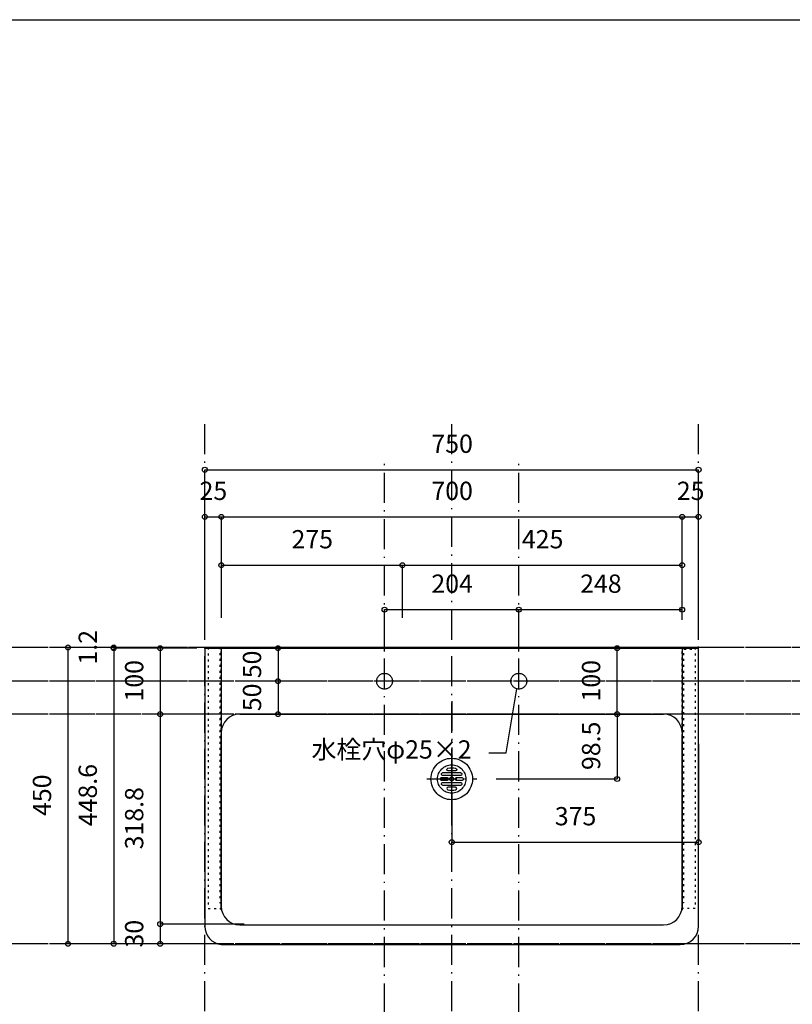
# Model space of a CAD drawing. Extents: x 26764 to 50908, y -3113 to 19000.
# Drawn here: x 42935 to 44109, y 14482 to 15977 of the extents above; entities that cross this region are included whole.
import ezdxf
from ezdxf.enums import TextEntityAlignment as Align

# ---------------------------------------------------------------- set-up
doc = ezdxf.new("R2010")
doc.units = 0
doc.header["$LTSCALE"] = 15
doc.linetypes.add('______-12', pattern=[0.6, 0.2, -0.4])
doc.linetypes.add('ISO-10______', pattern=[4.699, 3.048, -0.762, 0.127, -0.762])
for name, color, linetype in [('020', 1, 'CONTINUOUS'), ('__', 7, 'CONTINUOUS'), ('__-1', 7, 'CONTINUOUS'), ('__-3', 7, 'CONTINUOUS'), ('SAKUZU', 7, 'CONTINUOUS')]:
    doc.layers.add(name, color=color, linetype=linetype)
doc.styles.add('YUGOTHIC_MEDIUM', font='txt', dxfattribs={"bigfont": 'YuGothic Medium'})

# ---------------------------------------------------------------- blocks, each defined once
blk = doc.blocks.new('____-6')
at = {"layer": '__', "color": 7, "linetype": 'ISO-10______'}
for p, q in [((42879.9, 14934.5), (42879.9, 15010.7)), ((42842, 14972.6), (42918.2, 14972.6))]:
    blk.add_line(p, q, dxfattribs=at)
at = {"layer": '__', "color": 7, "linetype": 'CONTINUOUS', "flags": 128}
for points in [[(42879.9, 15004.1), (42883, 15003.9), (42886.1, 15003.5), (42889.1, 15002.7), (42892, 15001.7), (42894.8, 15000.4), (42897.4, 14998.8), (42899.9, 14996.9), (42902.2, 14994.9), (42904.3, 14992.6), (42906.1, 14990.1), (42907.7, 14987.4), (42909, 14984.7), (42910.1, 14981.7), (42910.8, 14978.7), (42911.3, 14975.7), (42911.4, 14972.6), (42911.3, 14969.5), (42910.8, 14966.5), (42910.1, 14963.5), (42909, 14960.5), (42907.7, 14957.7), (42906.1, 14955.1), (42904.3, 14952.6), (42902.2, 14950.3), (42899.9, 14948.2), (42897.4, 14946.4), (42894.8, 14944.8), (42892, 14943.5), (42889.1, 14942.5), (42886.1, 14941.7), (42883, 14941.3), (42879.9, 14941.1), (42876.8, 14941.3), (42873.8, 14941.7), (42870.8, 14942.5), (42867.9, 14943.5), (42865.1, 14944.8), (42862.4, 14946.4), (42859.9, 14948.2), (42857.6, 14950.3), (42855.6, 14952.6), (42853.7, 14955.1), (42852.1, 14957.7), (42850.8, 14960.5), (42849.8, 14963.5), (42849, 14966.5), (42848.6, 14969.5), (42848.4, 14972.6), (42848.6, 14975.7), (42849, 14978.7), (42849.8, 14981.7), (42850.8, 14984.7), (42852.1, 14987.4), (42853.7, 14990.1), (42855.6, 14992.6), (42857.6, 14994.9), (42859.9, 14996.9), (42862.4, 14998.8), (42865.1, 15000.4), (42867.9, 15001.7), (42870.8, 15002.7), (42873.8, 15003.5), (42876.8, 15003.9)], [(42879.9, 14994.1), (42882, 14994), (42884.1, 14993.7), (42886.2, 14993.2), (42888.1, 14992.5), (42890.1, 14991.6), (42891.9, 14990.5), (42893.6, 14989.2), (42895.1, 14987.8), (42896.5, 14986.2), (42897.8, 14984.5), (42898.9, 14982.7), (42899.8, 14980.8), (42900.5, 14978.8), (42901, 14976.8), (42901.3, 14974.7), (42901.4, 14972.6), (42901.3, 14970.5), (42901, 14968.4), (42900.5, 14966.4), (42899.8, 14964.4), (42898.9, 14962.5), (42897.8, 14960.7), (42896.5, 14959), (42895.1, 14957.4), (42893.6, 14956), (42891.9, 14954.7), (42890.1, 14953.6), (42888.1, 14952.7), (42886.2, 14952), (42884.1, 14951.5), (42882, 14951.2), (42879.9, 14951.1), (42877.8, 14951.2), (42875.7, 14951.5), (42873.7, 14952), (42871.7, 14952.7), (42869.8, 14953.6), (42868, 14954.7), (42866.3, 14956), (42864.7, 14957.4), (42863.3, 14959), (42862, 14960.7), (42861, 14962.5), (42860.1, 14964.4), (42859.3, 14966.4), (42858.8, 14968.4), (42858.5, 14970.5), (42858.4, 14972.6), (42858.5, 14974.7), (42858.8, 14976.8), (42859.3, 14978.8), (42860.1, 14980.8), (42861, 14982.7), (42862, 14984.5), (42863.3, 14986.2), (42864.7, 14987.8), (42866.3, 14989.2), (42868, 14990.5), (42869.8, 14991.6), (42871.7, 14992.5), (42873.7, 14993.2), (42875.7, 14993.7), (42877.8, 14994)], [(42879.9, 14975.6), (42880.2, 14975.6), (42880.5, 14975.5), (42880.8, 14975.5), (42881.1, 14975.4), (42881.3, 14975.2), (42881.6, 14975.1), (42881.8, 14974.9), (42882, 14974.7), (42882.2, 14974.5), (42882.4, 14974.3), (42882.6, 14974), (42882.7, 14973.7), (42882.8, 14973.5), (42882.9, 14973.2), (42882.9, 14972.9), (42882.9, 14972.6), (42882.9, 14972.3), (42882.9, 14972), (42882.8, 14971.7), (42882.7, 14971.5), (42882.6, 14971.2), (42882.4, 14970.9), (42882.2, 14970.7), (42882, 14970.5), (42881.8, 14970.3), (42881.6, 14970.1), (42881.3, 14970), (42881.1, 14969.8), (42880.8, 14969.7), (42880.5, 14969.7), (42880.2, 14969.6), (42879.9, 14969.6), (42879.6, 14969.6), (42879.3, 14969.7), (42879, 14969.7), (42878.8, 14969.8), (42878.5, 14970), (42878.3, 14970.1), (42878, 14970.3), (42877.8, 14970.5), (42877.6, 14970.7), (42877.4, 14970.9), (42877.3, 14971.2), (42877.1, 14971.5), (42877, 14971.7), (42877, 14972), (42876.9, 14972.3), (42876.9, 14972.6), (42876.9, 14972.9), (42877, 14973.2), (42877, 14973.5), (42877.1, 14973.7), (42877.3, 14974), (42877.4, 14974.3), (42877.6, 14974.5), (42877.8, 14974.7), (42878, 14974.9), (42878.3, 14975.1), (42878.5, 14975.2), (42878.8, 14975.4), (42879, 14975.5), (42879.3, 14975.5), (42879.6, 14975.6)]]:
    blk.add_lwpolyline(points, close=True, dxfattribs=at)
for points in [[(42866.7, 14977.8, -0.414214), (42864.4, 14980.1, -0.414214), (42866.7, 14982.3), (42893.2, 14982.3, -0.414214), (42895.4, 14980.1, -0.414214), (42893.2, 14977.8)], [(42874.1, 14989), (42874.1, 14989, -0.129719), (42885.9, 14989), (42885.9, 14989, -0.386107), (42887.5, 14986.9, -0.386107), (42885.5, 14985), (42874.5, 14985, -0.386107), (42872.5, 14986.9, -0.386107), (42874.1, 14989)], [(42864.8, 14970.3, -0.414214), (42862.5, 14972.6, -0.414214), (42864.8, 14974.8), (42872.2, 14974.8, -0.414214), (42874.5, 14972.6, -0.414214), (42872.2, 14970.3)], [(42866.7, 14962.8, -0.414214), (42864.4, 14965.1, -0.414214), (42866.7, 14967.3), (42893.2, 14967.3, -0.414214), (42895.4, 14965.1, -0.414214), (42893.2, 14962.8)], [(42887.7, 14970.3, -0.414214), (42885.5, 14972.5, -0.414214), (42887.8, 14974.8), (42895.2, 14974.7, -0.414214), (42897.5, 14972.4, -0.414214), (42895.2, 14970.2)], [(42874.1, 14956.2), (42874.1, 14956.2, 0.129719), (42885.9, 14956.2), (42885.9, 14956.2, 0.386107), (42887.5, 14958.3, 0.386107), (42885.5, 14960.1), (42874.5, 14960.1, 0.386107), (42872.5, 14958.3, 0.386107), (42874.1, 14956.2)]]:
    blk.add_lwpolyline(points, format="xyb", close=True, dxfattribs=at)
blk = doc.blocks.new('____-7')
at = {"layer": '__-3', "color": 7}
blk.add_blockref('____-6', (0, 0), dxfattribs=at)
blk = doc.blocks.new('______3D')
at = {"layer": '__', "color": 7}
blk.add_blockref('____-7', (0, 0), dxfattribs=at)
blk = doc.blocks.new('____-16')
at = {"layer": '020', "color": 7, "linetype": '______-12', "flags": 128}
for points in [[(42529.9, 14776.1), (42529.9, 15171.1), (42509.9, 15171.1), (42509.9, 14776.1)], [(42529.9, 14784.4), (42529.9, 15171.1), (42527.9, 15171.1), (42527.9, 14784.4)]]:
    blk.add_lwpolyline(points, close=True, dxfattribs=at)
blk = doc.blocks.new('____-19')
at = {"layer": '020', "color": 7, "linetype": '______-12', "flags": 128}
for points in [[(43229.9, 14776.1), (43229.9, 15171.1), (43249.9, 15171.1), (43249.9, 14776.1)], [(43229.9, 14784.4), (43229.9, 15171.1), (43231.9, 15171.1), (43231.9, 14784.4)]]:
    blk.add_lwpolyline(points, close=True, dxfattribs=at)
blk = doc.blocks.new('_______3D-1')
at = {"layer": '020', "color": 7, "linetype": '______-12'}
blk.add_line((43229.9, 15072.3), (43229.9, 15018.1), dxfattribs=at)
at = {"layer": '020', "color": 7, "linetype": '______-12', "flags": 128}
blk.add_lwpolyline([(43229.9, 15171.1), (43249.9, 15171.1), (43249.9, 15169.1), (43229.9, 15169.1)], close=True, dxfattribs=at)
at = {"layer": '__-1', "flags": 128}
for points in [[(42786.4, 15112.6), (42785.5, 15111.8), (42784.5, 15111.1), (42783.5, 15110.5), (42782.4, 15110), (42781.3, 15109.6), (42780.2, 15109.3), (42779, 15109.2), (42777.9, 15109.1), (42776.7, 15109.2), (42775.5, 15109.3), (42774.4, 15109.6), (42773.3, 15110), (42772.2, 15110.5), (42771.2, 15111.2), (42770.3, 15111.9), (42769.4, 15112.7), (42768.6, 15113.5), (42767.9, 15114.5), (42767.3, 15115.5), (42766.8, 15116.6), (42766.4, 15117.7), (42766.1, 15118.8), (42766, 15120), (42765.9, 15121.2), (42766, 15122.3), (42766.2, 15123.5), (42766.5, 15124.6), (42766.9, 15125.8), (42767.4, 15126.8), (42768, 15127.8), (42768.7, 15128.8), (42769.5, 15129.6), (42770.4, 15130.4), (42771.3, 15131.1), (42772.3, 15131.7), (42773.4, 15132.2), (42774.5, 15132.6), (42775.6, 15132.9), (42776.8, 15133), (42778, 15133.1), (42779.2, 15133), (42780.3, 15132.9), (42781.5, 15132.6), (42782.6, 15132.2), (42783.6, 15131.7), (42784.6, 15131), (42785.6, 15130.3), (42786.5, 15129.5), (42787.2, 15128.7), (42787.9, 15127.7), (42788.5, 15126.7), (42789, 15125.6), (42789.4, 15124.5), (42789.7, 15123.4), (42789.9, 15122.2), (42789.9, 15121), (42789.9, 15119.9), (42789.7, 15118.7), (42789.4, 15117.6), (42789, 15116.4), (42788.5, 15115.4), (42787.9, 15114.4), (42787.2, 15113.4)], [(42990.4, 15112.6), (42989.5, 15111.8), (42988.5, 15111.1), (42987.5, 15110.5), (42986.4, 15110), (42985.3, 15109.6), (42984.2, 15109.3), (42983, 15109.2), (42981.9, 15109.1), (42980.7, 15109.2), (42979.5, 15109.3), (42978.4, 15109.6), (42977.3, 15110), (42976.2, 15110.5), (42975.2, 15111.2), (42974.3, 15111.9), (42973.4, 15112.7), (42972.6, 15113.5), (42971.9, 15114.5), (42971.3, 15115.5), (42970.8, 15116.6), (42970.4, 15117.7), (42970.1, 15118.8), (42970, 15120), (42969.9, 15121.2), (42970, 15122.3), (42970.2, 15123.5), (42970.5, 15124.6), (42970.9, 15125.8), (42971.4, 15126.8), (42972, 15127.8), (42972.7, 15128.8), (42973.5, 15129.6), (42974.4, 15130.4), (42975.3, 15131.1), (42976.3, 15131.7), (42977.4, 15132.2), (42978.5, 15132.6), (42979.6, 15132.9), (42980.8, 15133), (42982, 15133.1), (42983.2, 15133), (42984.3, 15132.9), (42985.5, 15132.6), (42986.6, 15132.2), (42987.6, 15131.7), (42988.6, 15131), (42989.6, 15130.3), (42990.5, 15129.5), (42991.2, 15128.7), (42991.9, 15127.7), (42992.5, 15126.7), (42993, 15125.6), (42993.4, 15124.5), (42993.7, 15123.4), (42993.9, 15122.2), (42993.9, 15121), (42993.9, 15119.9), (42993.7, 15118.7), (42993.4, 15117.6), (42993, 15116.4), (42992.5, 15115.4), (42991.9, 15114.4), (42991.2, 15113.4)]]:
    blk.add_lwpolyline(points, close=True, dxfattribs=at)
at = {"layer": 'SAKUZU', "color": 22, "linetype": 'ISO-10______'}
for p, q in [((42504.9, 13280.8), (42504.9, 15515)), ((42879.9, 13280.8), (42879.9, 15515)), ((43254.9, 13280.8), (43254.9, 15515)), ((42777.9, 14193.7), (42777.9, 15462)), ((42981.9, 14193.7), (42981.9, 15462)), ((45579.9, 15172.3), (39105, 15172.3)), ((45579.9, 15121.1), (39105, 15121.1)), ((45579.9, 15071.1), (39105, 15071.1)), ((45579.9, 15071.1), (39105, 15071.1)), ((45579.9, 14722.3), (39105, 14722.3))]:
    blk.add_line(p, q, dxfattribs=at)
at = {"layer": 'SAKUZU', "color": 7, "linetype": 'CONTINUOUS'}
for p, q in [((43254.9, 14749.1), (43254.9, 15173.5)), ((43254.9, 15172.3), (42504.9, 15172.3)), ((42504.9, 15171.1), (43254.9, 15171.1)), ((42504.9, 15171.1), (42504.9, 14749.1)), ((42529.9, 15171.1), (42529.9, 14774.1)), ((43229.9, 15171.1), (43229.9, 14774.1)), ((42557.9, 15071.1), (43201.9, 15071.1)), ((42529.9, 14774.1), (42529.9, 15038.1)), ((43229.9, 14774.1), (43229.9, 15038.1)), ((42557.9, 14751.1), (43201.9, 14751.1)), ((42529.9, 14721.1), (43226.9, 14721.1))]:
    blk.add_line(p, q, dxfattribs=at)
at = {"layer": 'SAKUZU', "color": 7, "linetype": 'ISO-10______'}
blk.add_line((42879.9, 15090.8), (42879.9, 14881.1), dxfattribs=at)
at = {"layer": 'SAKUZU', "color": 7, "linetype": 'CONTINUOUS'}
for centre, start, end in [((42557.9, 15043.1), 90, 180), ((43201.9, 15043.1), 360, 90), ((42557.9, 14779.1), 180, 270), ((43201.9, 14779.1), 270, 0), ((43201.9, 14779.1), 270, 0), ((42532.9, 14749.1), 180, 263.8838), ((43226.9, 14749.1), 270, 360), ((43226.9, 14749.1), 270, 0)]:
    blk.add_arc(centre, 28, start, end, dxfattribs=at)
at = {"layer": '__-3', "color": 7}
for name in ['____-16', '____-19']:
    blk.add_blockref(name, (0, 0), dxfattribs=at)
blk = doc.blocks.new('____-94')
at = {"layer": '__-1', "style": 'YUGOTHIC_MEDIUM'}
blk.add_text('25', height=1.8489, dxfattribs=at).set_placement((735.207, 904.018), align=Align.TOP_LEFT)
blk = doc.blocks.new('____-95')
at = {"layer": '__-1'}
for p, q in [((735.747, 890.242), (735.747, 900.463)), ((735.747, 900.463), (737.413, 900.463)), ((737.413, 890.242), (737.413, 900.463))]:
    blk.add_line(p, q, dxfattribs=at)
for centre in [(735.747, 900.463), (737.413, 900.463)]:
    blk.add_circle(centre, 0.25, dxfattribs=at)
at = {"layer": '__-1', "color": 7}
blk.add_blockref('____-94', (0, 0), dxfattribs=at)
blk = doc.blocks.new('____-96')
at = {"layer": '__-1', "style": 'YUGOTHIC_MEDIUM'}
blk.add_text('700', height=1.8489, dxfattribs=at).set_placement((758.687, 904.018), align=Align.TOP_LEFT)
blk = doc.blocks.new('____-97')
at = {"layer": '__-1'}
for p, q in [((737.413, 890.242), (737.413, 900.463)), ((737.413, 900.463), (784.08, 900.463)), ((784.08, 890.242), (784.08, 900.463))]:
    blk.add_line(p, q, dxfattribs=at)
for centre in [(737.413, 900.463), (784.08, 900.463)]:
    blk.add_circle(centre, 0.25, dxfattribs=at)
at = {"layer": '__-1', "color": 7}
blk.add_blockref('____-96', (0, 0), dxfattribs=at)
blk = doc.blocks.new('____-98')
at = {"layer": '__-1', "style": 'YUGOTHIC_MEDIUM'}
blk.add_text('25', height=1.8489, dxfattribs=at).set_placement((783.54, 904.018), align=Align.TOP_LEFT)
blk = doc.blocks.new('____-99')
at = {"layer": '__-1'}
for p, q in [((784.08, 890.242), (784.08, 900.463)), ((784.08, 900.463), (785.746, 900.463)), ((785.746, 890.162), (785.746, 900.463))]:
    blk.add_line(p, q, dxfattribs=at)
for centre in [(784.08, 900.463), (785.746, 900.463)]:
    blk.add_circle(centre, 0.25, dxfattribs=at)
at = {"layer": '__-1', "color": 7}
blk.add_blockref('____-98', (0, 0), dxfattribs=at)
blk = doc.blocks.new('____-100')
at = {"layer": '__-1'}
for name in ['____-95', '____-97', '____-99']:
    blk.add_blockref(name, (0, 0), dxfattribs=at)
blk = doc.blocks.new('____-101')
at = {"layer": '__-1', "style": 'YUGOTHIC_MEDIUM'}
blk.add_text('750', height=1.8489, dxfattribs=at).set_placement((758.686, 908.784), align=Align.TOP_LEFT)
blk = doc.blocks.new('____-102')
at = {"layer": '__-1'}
for p, q in [((735.747, 890.242), (735.747, 905.229)), ((735.747, 905.229), (785.746, 905.229)), ((785.746, 890.322), (785.746, 905.229))]:
    blk.add_line(p, q, dxfattribs=at)
for centre in [(735.747, 905.229), (785.746, 905.229)]:
    blk.add_circle(centre, 0.25, dxfattribs=at)
at = {"layer": '__-1', "color": 7}
blk.add_blockref('____-101', (0, 0), dxfattribs=at)
blk = doc.blocks.new('____-103')
at = {"layer": '__-1', "style": 'YUGOTHIC_MEDIUM'}
blk.add_text('275', height=1.8489, dxfattribs=at).set_placement((744.52, 899.118), align=Align.TOP_LEFT)
blk = doc.blocks.new('____-104')
at = {"layer": '__-1'}
for p, q in [((737.413, 890.242), (737.413, 895.563)), ((737.413, 895.563), (755.747, 895.563)), ((755.747, 890.242), (755.747, 895.563))]:
    blk.add_line(p, q, dxfattribs=at)
for centre in [(737.413, 895.563), (755.747, 895.563)]:
    blk.add_circle(centre, 0.25, dxfattribs=at)
at = {"layer": '__-1', "color": 7}
blk.add_blockref('____-103', (0, 0), dxfattribs=at)
blk = doc.blocks.new('____-105')
at = {"layer": '__-1', "style": 'YUGOTHIC_MEDIUM'}
blk.add_text('425', height=1.8489, dxfattribs=at).set_placement((767.853, 899.118), align=Align.TOP_LEFT)
blk = doc.blocks.new('____-106')
at = {"layer": '__-1'}
for p, q in [((755.747, 890.242), (755.747, 895.563)), ((755.747, 895.563), (784.08, 895.563)), ((784.08, 893.242), (784.08, 895.563))]:
    blk.add_line(p, q, dxfattribs=at)
for centre in [(755.747, 895.563), (784.08, 895.563)]:
    blk.add_circle(centre, 0.25, dxfattribs=at)
at = {"layer": '__-1', "color": 7}
blk.add_blockref('____-105', (0, 0), dxfattribs=at)
blk = doc.blocks.new('____-107')
at = {"layer": '__-1'}
for name in ['____-104', '____-106']:
    blk.add_blockref(name, (0, 0), dxfattribs=at)
blk = doc.blocks.new('____-120')
at = {"layer": '__-1', "style": 'YUGOTHIC_MEDIUM'}
blk.add_text('375', height=1.8489, dxfattribs=at).set_placement((771.186, 871.084), align=Align.TOP_LEFT)
blk = doc.blocks.new('____-121')
at = {"layer": '__-1'}
for p, q in [((785.747, 877.495), (785.747, 867.529)), ((760.746, 870.928), (760.746, 867.529)), ((760.746, 867.529), (785.747, 867.529))]:
    blk.add_line(p, q, dxfattribs=at)
for centre in [(760.746, 867.529), (785.747, 867.529)]:
    blk.add_circle(centre, 0.25, dxfattribs=at)
at = {"layer": '__-1', "color": 7}
blk.add_blockref('____-120', (0, 0), dxfattribs=at)
blk = doc.blocks.new('____-122')
at = {"layer": '__-1', "style": 'YUGOTHIC_MEDIUM'}
blk.add_text('98.5', height=1.8489, rotation=90, dxfattribs=at).set_placement((773.934, 874.833), align=Align.TOP_LEFT)
blk = doc.blocks.new('____-123')
at = {"layer": '__-1'}
for p, q in [((765.408, 880.495), (777.49, 880.495)), ((777.49, 880.495), (777.49, 873.928)), ((765.233, 873.928), (777.49, 873.928))]:
    blk.add_line(p, q, dxfattribs=at)
for centre in [(777.49, 880.495), (777.49, 873.928)]:
    blk.add_circle(centre, 0.25, dxfattribs=at)
at = {"layer": '__-1', "color": 7}
blk.add_blockref('____-122', (0, 0), dxfattribs=at)
blk = doc.blocks.new('____-141')
at = {"layer": '__-1', "style": 'YUGOTHIC_MEDIUM'}
blk.add_text('100', height=1.8489, rotation=90, dxfattribs=at).set_placement((773.934, 881.768), align=Align.TOP_LEFT)
blk = doc.blocks.new('____-142')
at = {"layer": '__-1'}
for p, q in [((764.517, 887.162), (777.49, 887.162)), ((777.49, 880.495), (777.49, 887.162)), ((765.408, 880.495), (777.49, 880.495))]:
    blk.add_line(p, q, dxfattribs=at)
for centre in [(777.49, 887.162), (777.49, 880.495)]:
    blk.add_circle(centre, 0.25, dxfattribs=at)
at = {"layer": '__-1', "color": 7}
blk.add_blockref('____-141', (0, 0), dxfattribs=at)
blk = doc.blocks.new('____-143')
at = {"layer": '__-1', "style": 'YUGOTHIC_MEDIUM'}
blk.add_text('50', height=1.8489, rotation=90, dxfattribs=at).set_placement((739.596, 884.122), align=Align.TOP_LEFT)
blk = doc.blocks.new('____-144')
at = {"layer": '__-1'}
for p, q in [((743.728, 887.162), (743.151, 887.162)), ((743.151, 887.162), (743.151, 883.828)), ((743.806, 883.828), (743.151, 883.828))]:
    blk.add_line(p, q, dxfattribs=at)
for centre in [(743.151, 887.162), (743.151, 883.828)]:
    blk.add_circle(centre, 0.25, dxfattribs=at)
at = {"layer": '__-1', "color": 7}
blk.add_blockref('____-143', (0, 0), dxfattribs=at)
blk = doc.blocks.new('____-145')
at = {"layer": '__-1', "style": 'YUGOTHIC_MEDIUM'}
blk.add_text('50', height=1.8489, rotation=90, dxfattribs=at).set_placement((739.596, 880.788), align=Align.TOP_LEFT)
blk = doc.blocks.new('____-146')
at = {"layer": '__-1'}
for p, q in [((743.806, 883.828), (743.151, 883.828)), ((743.151, 883.828), (743.151, 880.495)), ((744.977, 880.495), (743.151, 880.495))]:
    blk.add_line(p, q, dxfattribs=at)
for centre in [(743.151, 883.828), (743.151, 880.495)]:
    blk.add_circle(centre, 0.25, dxfattribs=at)
at = {"layer": '__-1', "color": 7}
blk.add_blockref('____-145', (0, 0), dxfattribs=at)
blk = doc.blocks.new('____-147')
at = {"layer": '__-1'}
for name in ['____-144', '____-146']:
    blk.add_blockref(name, (0, 0), dxfattribs=at)
blk = doc.blocks.new('____-148')
at = {"layer": '__-1', "style": 'YUGOTHIC_MEDIUM'}
blk.add_text('204', height=1.8489, dxfattribs=at).set_placement((758.686, 894.622), align=Align.TOP_LEFT)
blk = doc.blocks.new('____-149')
at = {"layer": '__-1'}
for p, q in [((753.946, 886.822), (753.946, 891.067)), ((753.946, 891.067), (767.546, 891.067)), ((767.546, 886.822), (767.546, 891.067))]:
    blk.add_line(p, q, dxfattribs=at)
for centre in [(753.946, 891.067), (767.546, 891.067)]:
    blk.add_circle(centre, 0.25, dxfattribs=at)
at = {"layer": '__-1', "color": 7}
blk.add_blockref('____-148', (0, 0), dxfattribs=at)
blk = doc.blocks.new('____-150')
at = {"layer": '__-1', "style": 'YUGOTHIC_MEDIUM'}
blk.add_text('248', height=1.8489, dxfattribs=at).set_placement((773.753, 894.622), align=Align.TOP_LEFT)
blk = doc.blocks.new('____-151')
at = {"layer": '__-1'}
for p, q in [((767.546, 886.822), (767.546, 891.067)), ((767.546, 891.067), (784.08, 891.067)), ((784.08, 890.028), (784.08, 891.067))]:
    blk.add_line(p, q, dxfattribs=at)
for centre in [(767.546, 891.067), (784.08, 891.067)]:
    blk.add_circle(centre, 0.25, dxfattribs=at)
at = {"layer": '__-1', "color": 7}
blk.add_blockref('____-150', (0, 0), dxfattribs=at)
blk = doc.blocks.new('____-152')
at = {"layer": '__-1'}
for name in ['____-149', '____-151']:
    blk.add_blockref(name, (0, 0), dxfattribs=at)
blk = doc.blocks.new('____-153')
at = {"layer": '__-1'}
for p, q in [((766.269, 876.56), (767.331, 883.058)), ((764.496, 876.56), (766.269, 876.56))]:
    blk.add_line(p, q, dxfattribs=at)
at = {"layer": '__-1', "style": 'YUGOTHIC_MEDIUM'}
blk.add_text('水栓穴φ25×2', height=1.8489, dxfattribs=at).set_placement((746.544, 877.841), align=Align.TOP_LEFT)
blk = doc.blocks.new('____-154')
at = {"layer": '__-1', "style": 'YUGOTHIC_MEDIUM'}
blk.add_text('1.2', height=1.8489, rotation=90, dxfattribs=at).set_placement((722.959, 885.51), align=Align.TOP_LEFT)
blk = doc.blocks.new('____-155')
at = {"layer": '__-1'}
for p, q in [((732.782, 887.242), (726.514, 887.242)), ((726.514, 887.242), (726.514, 887.162)), ((732.782, 887.162), (726.514, 887.162))]:
    blk.add_line(p, q, dxfattribs=at)
for centre in [(726.514, 887.242), (726.514, 887.162)]:
    blk.add_circle(centre, 0.25, dxfattribs=at)
at = {"layer": '__-1', "color": 7}
blk.add_blockref('____-154', (0, 0), dxfattribs=at)
blk = doc.blocks.new('____-156')
at = {"layer": '__-1', "style": 'YUGOTHIC_MEDIUM'}
blk.add_text('448.6', height=1.8489, rotation=90, dxfattribs=at).set_placement((722.959, 869.142), align=Align.TOP_LEFT)
blk = doc.blocks.new('____-157')
at = {"layer": '__-1'}
for p, q in [((732.782, 887.162), (726.514, 887.162)), ((726.514, 887.162), (726.514, 857.252)), ((727.257, 857.252), (726.514, 857.252))]:
    blk.add_line(p, q, dxfattribs=at)
for centre in [(726.514, 887.162), (726.514, 857.252)]:
    blk.add_circle(centre, 0.25, dxfattribs=at)
at = {"layer": '__-1', "color": 7}
blk.add_blockref('____-156', (0, 0), dxfattribs=at)
blk = doc.blocks.new('____-158')
at = {"layer": '__-1'}
for name in ['____-155', '____-157']:
    blk.add_blockref(name, (0, 0), dxfattribs=at)
blk = doc.blocks.new('____-159')
at = {"layer": '__-1', "style": 'YUGOTHIC_MEDIUM'}
blk.add_text('450', height=1.8489, rotation=90, dxfattribs=at).set_placement((718.326, 870.181), align=Align.TOP_LEFT)
blk = doc.blocks.new('____-160')
at = {"layer": '__-1'}
for p, q in [((732.782, 887.242), (721.882, 887.242)), ((721.882, 887.242), (721.882, 857.242)), ((734.449, 857.242), (721.882, 857.242))]:
    blk.add_line(p, q, dxfattribs=at)
for centre in [(721.882, 887.242), (721.882, 857.242)]:
    blk.add_circle(centre, 0.25, dxfattribs=at)
at = {"layer": '__-1', "color": 7}
blk.add_blockref('____-159', (0, 0), dxfattribs=at)
blk = doc.blocks.new('____-161')
at = {"layer": '__-1', "style": 'YUGOTHIC_MEDIUM'}
blk.add_text('318.8', height=1.8489, rotation=90, dxfattribs=at).set_placement((727.66, 866.803), align=Align.TOP_LEFT)
blk = doc.blocks.new('____-162')
at = {"layer": '__-1'}
for p, q in [((731.755, 880.495), (731.215, 880.495)), ((731.215, 880.495), (731.215, 859.242)), ((739.735, 859.242), (731.215, 859.242))]:
    blk.add_line(p, q, dxfattribs=at)
for centre in [(731.215, 880.495), (731.215, 859.242)]:
    blk.add_circle(centre, 0.25, dxfattribs=at)
at = {"layer": '__-1', "color": 7}
blk.add_blockref('____-161', (0, 0), dxfattribs=at)
blk = doc.blocks.new('____-163')
at = {"layer": '__-1', "style": 'YUGOTHIC_MEDIUM'}
blk.add_text('30', height=1.8489, rotation=90, dxfattribs=at).set_placement((727.66, 856.868), align=Align.TOP_LEFT)
blk = doc.blocks.new('____-164')
at = {"layer": '__-1'}
for p, q in [((739.735, 859.242), (731.215, 859.242)), ((731.215, 859.242), (731.215, 857.242)), ((734.845, 857.242), (731.215, 857.242))]:
    blk.add_line(p, q, dxfattribs=at)
for centre in [(731.215, 859.242), (731.215, 857.242)]:
    blk.add_circle(centre, 0.25, dxfattribs=at)
at = {"layer": '__-1', "color": 7}
blk.add_blockref('____-163', (0, 0), dxfattribs=at)
blk = doc.blocks.new('____-165')
at = {"layer": '__-1'}
for name in ['____-162', '____-164']:
    blk.add_blockref(name, (0, 0), dxfattribs=at)
blk = doc.blocks.new('____-166')
at = {"layer": '__-1', "style": 'YUGOTHIC_MEDIUM'}
blk.add_text('100', height=1.8489, rotation=90, dxfattribs=at).set_placement((727.66, 881.768), align=Align.TOP_LEFT)
blk = doc.blocks.new('____-167')
at = {"layer": '__-1'}
for p, q in [((734.941, 887.162), (731.215, 887.162)), ((731.215, 887.162), (731.215, 880.495)), ((734.941, 880.495), (731.215, 880.495))]:
    blk.add_line(p, q, dxfattribs=at)
for centre in [(731.215, 887.162), (731.215, 880.495)]:
    blk.add_circle(centre, 0.25, dxfattribs=at)
at = {"layer": '__-1', "color": 7}
blk.add_blockref('____-166', (0, 0), dxfattribs=at)
blk = doc.blocks.new('____-172')
at = {"layer": '__-1'}
for name in ['____-102', '____-100', '____-107', '____-152', '____-158', '____-160', '____-167', '____-147', '____-142', '____-153', '____-165', '____-123', '____-121']:
    blk.add_blockref(name, (0, 0), dxfattribs=at)
blk = doc.blocks.new('______-2_3D-1')
at = {"layer": 'SAKUZU', "color": 22, "linetype": 'ISO-10______'}
for p, q in [((45579.9, 15172.3), (39105, 15172.3)), ((45579.9, 15121.1), (39105, 15121.1)), ((45579.9, 15071.1), (39105, 15071.1)), ((45579.9, 15071.1), (39105, 15071.1)), ((45579.9, 14722.3), (39105, 14722.3))]:
    blk.add_line(p, q, dxfattribs=at)
blk = doc.blocks.new('______-3_3D-1')
at = {"layer": '__-1', "color": 3, "flags": 128}
blk.add_lwpolyline([(26078.1, 12048.5), (50078.1, 12048.5), (50078.1, 5048.5), (26078.1, 5048.5)], close=True, dxfattribs=at)
blk = doc.blocks.new('______-6_3D-1')
at = {"layer": '__-1', "color": 3, "flags": 128}
blk.add_lwpolyline([(26078.1, 12048.5), (50078.1, 12048.5), (50078.1, 5048.5), (26078.1, 5048.5)], close=True, dxfattribs=at)

msp = doc.modelspace()

# ---------------------------------------------------------------- block references
at = {"layer": '__', "color": 7}
for name, p in [('_______3D-1', (711.2, -148.5)), ('______-2_3D-1', (829.2, -148.5)), ('______-3_3D-1', (711.9, 3928.4)), ('______-6_3D-1', (829.9, 3928.4)), ('______3D', (711.2, -148.5))]:
    msp.add_blockref(name, p, dxfattribs=at)
at = {"layer": '__', "color": 7, "xscale": 15, "yscale": 15, "zscale": 15}
msp.add_blockref('____-172', (32180, 1715.2), dxfattribs=at)

doc.saveas('drawing.dxf')
